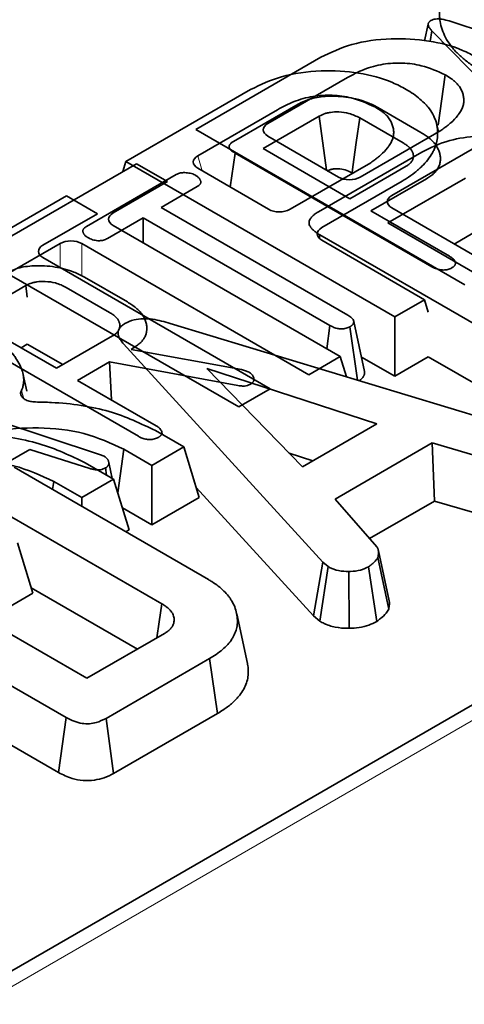
# Model space of a CAD drawing. Units: millimetres. Extents: x 8 to 911, y 1 to 702.
# Drawn here: x 804 to 805, y 596 to 599 of the extents above; entities that cross this region are included whole.
import ezdxf

# ---------------------------------------------------------------- set-up
doc = ezdxf.new("R2010")
doc.units = ezdxf.units.MM
doc.linetypes.add('PHANTOM', pattern=[12.7, 6.35, -1.27, 1.27, -1.27, 1.27, -1.27])

msp = doc.modelspace()

# ---------------------------------------------------------------- linework, layer by layer
at = {"color": 7, "linetype": 'Continuous', "lineweight": 35}
for p, q in [((804.8532, 598.8141), (804.8416, 598.7604)), ((804.9209, 598.8243), (805.7465, 598.553)), ((804.8589, 598.7584), (804.8649, 598.792)), ((805.3339, 598.3149), (804.8649, 598.792)), ((804.102, 598.4739), (804.5056, 598.7069)), ((804.5923, 598.6416), (804.3343, 598.4927)), ((804.9075, 598.6505), (804.8849, 598.4878)), ((803.8752, 598.3698), (804.2788, 598.6029)), ((804.223, 598.4347), (804.4322, 598.5555)), ((804.6904, 598.5443), (804.8293, 598.4641)), ((804.3655, 598.5375), (804.1076, 598.3886)), ((804.5008, 598.5168), (804.3191, 598.4119)), ((804.772, 598.4301), (804.6315, 598.5112)), ((804.8859, 598.4657), (804.8809, 598.4883)), ((804.9713, 597.972), (804.102, 598.4739)), ((804.3343, 598.4525), (804.5632, 598.3197)), ((804.6329, 598.3197), (804.8938, 598.4703)), ((804.213, 598.2873), (804.2286, 598.3971)), ((804.8649, 598.0298), (804.2286, 598.3971)), ((804.3191, 598.4119), (804.6, 598.2498)), ((804.4978, 598.2075), (804.8324, 598.4007)), ((804.9952, 598.4103), (804.7355, 598.2604)), ((803.3869, 598.0611), (803.91, 598.3631)), ((803.8752, 598.3698), (803.8652, 598.3373)), ((804.7446, 597.868), (803.8752, 598.3698)), ((803.91, 598.3631), (804.0099, 598.3054)), ((804.4061, 598.2156), (804.667, 598.3662)), ((804.6, 598.2498), (804.7817, 598.3546)), ((803.7476, 598.1603), (804.0382, 598.3281)), ((804.1075, 598.3485), (804.3364, 598.2157)), ((804.6071, 598.3332), (804.6085, 598.3324)), ((804.0099, 598.3054), (803.8339, 598.2038)), ((804.106, 598.2889), (803.9898, 598.2218)), ((804.7684, 598.3063), (804.5087, 598.1563)), ((804.8479, 598.3146), (804.6678, 598.2106)), ((804.9733, 598.3165), (804.7224, 598.1717)), ((803.1601, 597.957), (803.6832, 598.259)), ((803.6832, 598.259), (803.7832, 598.2013)), ((803.7832, 598.2013), (803.6071, 598.0997)), ((803.9898, 598.2218), (804.5935, 597.8733)), ((804.6678, 598.2106), (804.9221, 598.0639)), ((804.7354, 598.2203), (805.0676, 598.0276)), ((803.9317, 598.1883), (803.8154, 598.1212)), ((803.8339, 598.1636), (804.5685, 597.7395)), ((804.5354, 597.8397), (803.9317, 598.1883)), ((803.9317, 598.1071), (803.9317, 598.1883)), ((804.7224, 598.1717), (805.0951, 597.9566)), ((804.5011, 598.1237), (804.5025, 598.1332)), ((805.444, 597.5897), (804.5025, 598.1332)), ((804.9369, 598.1034), (804.9976, 598.1384)), ((803.6629, 598.105), (803.4868, 598.0034)), ((804.4671, 597.681), (803.7325, 598.105)), ((804.5086, 598.1162), (804.8408, 597.9235)), ((803.6071, 598.0595), (804.3417, 597.6354)), ((804.2403, 597.5769), (803.5057, 598.001)), ((803.7411, 597.9963), (803.8801, 597.9161)), ((803.5515, 597.9688), (803.3699, 597.8639)), ((803.5565, 597.9321), (803.5515, 597.9688)), ((803.8227, 597.8821), (803.6823, 597.9632)), ((804.8408, 597.9235), (804.7446, 597.868)), ((804.8408, 597.9235), (804.8532, 597.8829)), ((803.9156, 597.4818), (803.2794, 597.8491)), ((803.3699, 597.8639), (803.6508, 597.7018)), ((804.0188, 597.8467), (805.2206, 597.4831)), ((804.6474, 597.691), (804.6121, 597.8529)), ((804.7446, 597.868), (804.7446, 597.6759)), ((804.5251, 597.7645), (804.5354, 597.8397)), ((804.6243, 597.6635), (804.6, 597.836)), ((803.5362, 597.7679), (803.5565, 597.7796)), ((803.671, 597.7135), (803.5565, 597.7796)), ((803.6508, 597.7018), (803.8324, 597.8066)), ((804.512, 597.0751), (803.8674, 597.7805)), ((803.8982, 597.7663), (803.8922, 597.7629)), ((803.8922, 597.7629), (804.2488, 597.6978)), ((803.8219, 597.7223), (803.7186, 597.6626)), ((804.2374, 597.6459), (803.8219, 597.7223)), ((803.8284, 597.5992), (803.8219, 597.7223)), ((804.5685, 597.7395), (804.4671, 597.681)), ((804.5685, 597.7395), (804.5884, 597.6744)), ((804.7446, 597.6759), (804.6372, 597.7378)), ((804.8532, 597.7386), (804.7446, 597.6759)), ((804.8532, 597.7386), (805.4194, 597.4118)), ((802.9642, 597.6948), (803.7899, 597.4235)), ((804.6866, 597.5222), (804.1366, 597.7011)), ((804.1366, 597.7011), (804.4466, 597.3836)), ((804.2488, 597.6978), (804.2592, 597.6943)), ((804.2592, 597.6943), (804.2736, 597.6889)), ((803.5546, 597.6279), (803.5432, 597.6802)), ((803.7186, 597.6626), (803.9728, 597.5159)), ((804.3417, 597.6354), (804.2403, 597.5769)), ((806.5382, 597.5043), (803.174, 595.5622)), ((803.9707, 597.5003), (804.0624, 597.4473)), ((803.9939, 597.4869), (803.9921, 597.4951)), ((804.4466, 597.3836), (804.6866, 597.5222)), ((803.5648, 597.4397), (803.3493, 597.3152)), ((803.7582, 597.3776), (803.5648, 597.4397)), ((803.8687, 597.44), (803.8493, 597.2986)), ((803.9592, 597.3877), (803.8687, 597.44)), ((804.0624, 597.4473), (803.9592, 597.3877)), ((804.0624, 597.4473), (804.1123, 597.284)), ((804.866, 597.4603), (804.552, 597.279)), ((805.1328, 597.3826), (804.866, 597.4603)), ((804.8729, 597.2721), (804.866, 597.4603)), ((803.7899, 597.4235), (803.8048, 597.4173)), ((803.8313, 597.3458), (803.8201, 597.3971)), ((804.4036, 597.4276), (804.4798, 597.4028)), ((803.514, 597.3816), (804.142, 597.019)), ((803.744, 597.3962), (803.8357, 597.3433)), ((803.8123, 597.3567), (803.8092, 597.3795)), ((803.9592, 597.3877), (803.9592, 597.1956)), ((803.6419, 597.3359), (803.6384, 597.3098)), ((803.7324, 597.2837), (803.6419, 597.3359)), ((803.8357, 597.3433), (803.7324, 597.2837)), ((803.8357, 597.3433), (803.8855, 597.18)), ((804.1024, 597.3164), (804.4818, 596.9012)), ((803.9911, 596.9407), (803.3783, 597.2944)), ((803.7324, 597.2837), (803.7324, 597.2555)), ((804.1123, 597.284), (803.9592, 597.1956)), ((804.552, 597.279), (804.6869, 597.1249)), ((804.6637, 597.1514), (804.8729, 597.2721)), ((804.8729, 597.2721), (805.1188, 597.2005)), ((803.9592, 597.1956), (803.8639, 597.2506)), ((803.8855, 597.18), (803.8744, 597.1735)), ((802.9609, 597.1548), (803.7492, 596.6997)), ((803.6825, 596.5727), (802.7409, 597.1163)), ((803.5249, 597.1378), (803.5748, 596.9744)), ((804.7272, 596.9495), (804.692, 597.1116)), ((804.7252, 596.923), (804.6904, 597.0902)), ((804.4818, 596.9012), (804.512, 597.0751)), ((804.5028, 596.8838), (804.5294, 597.0606)), ((804.5294, 597.0606), (804.512, 597.0751)), ((804.6866, 596.8832), (804.6604, 597.0603)), ((804.5978, 596.8613), (804.5968, 597.045)), ((803.5694, 596.992), (803.9125, 596.794)), ((803.5748, 596.9744), (803.424, 596.8874)), ((804.2687, 596.7473), (804.2337, 596.9084)), ((804.4818, 596.9012), (804.5028, 596.8838)), ((803.7492, 596.6997), (804, 596.8445)), ((804.1458, 596.7632), (803.8112, 596.57)), ((804.1711, 596.5857), (804.1458, 596.7632)), ((803.0471, 596.7474), (803.6578, 596.3949)), ((803.6578, 596.3949), (803.6825, 596.5727)), ((803.8357, 596.392), (803.8112, 596.57)), ((803.8357, 596.392), (804.1711, 596.5857))]:
    msp.add_line(p, q, dxfattribs=at)
at = {"color": 8, "linetype": 'PHANTOM', "lineweight": 18}
for p, q in [((804.1076, 598.3886), (804.1225, 598.3398)), ((803.6629, 598.0273), (803.6629, 598.105)), ((803.7325, 598.105), (803.7325, 598.0005)), ((806.6132, 597.4969), (803.249, 595.5548))]:
    msp.add_line(p, q, dxfattribs=at)
at = {"color": 7, "linetype": 'Continuous', "lineweight": 35, "flags": 128}
for points in [[(804.5246, 598.3421), (804.5224, 598.358), (804.5116, 598.4374), (804.5008, 598.5168)], [(804.6071, 598.3332), (804.6098, 598.3525), (804.6206, 598.4318), (804.6315, 598.5112)], [(803.9753, 596.8302), (803.9827, 596.8821), (803.9911, 596.9407)]]:
    msp.add_lwpolyline(points, dxfattribs=at)
at = {"color": 7, "linetype": 'Continuous', "lineweight": 35}
for centre, major_axis, ratio, start_param, end_param in [((804.3713, 598.4726), (0.0515, 0), 0.560176, 2.371308, 3.909536), ((804.1446, 598.3685), (0.0515, 0), 0.560176, 2.371308, 3.909536), ((804.5981, 598.341), (0.05, 0), 0.595009, 3.939544, 5.482592), ((804.7724, 598.2403), (0.0515, 0), 0.560172, 2.371304, 3.909765), ((803.8709, 598.1837), (0.0515, 0), 0.560135, 2.371274, 3.911912), ((804.3713, 598.237), (0.05, 0), 0.595009, 3.939544, 5.482592), ((804.5457, 598.1362), (0.0515, 0), 0.560172, 2.371304, 3.909765), ((803.6441, 598.0796), (0.0515, 0), 0.560135, 2.371274, 3.911912), ((803.6977, 598.0837), (0.05, 0), 0.594966, 0.800477, 2.341115)]:
    msp.add_ellipse(centre, major_axis=major_axis, ratio=ratio, start_param=start_param, end_param=end_param, dxfattribs=at)
for points, knots in [([(805.0194, 598.6664), (805.0085, 598.6731), (804.9866, 598.6864), (804.9585, 598.7089), (804.9383, 598.729), (804.9215, 598.7497), (804.9086, 598.7708), (804.8972, 598.7966), (804.892, 598.8187), (804.8899, 598.8368), (804.8894, 598.8555), (804.8922, 598.8793), (804.8994, 598.9028), (804.9098, 598.9257), (804.9229, 598.9485), (804.946, 598.9754), (804.9738, 599.0003), (805.0001, 599.019), (805.0164, 599.0286), (805.0218, 599.0318)], [0, 0, 0, 0, 0.067564, 0.13566, 0.20439, 0.239008, 0.304225, 0.369733, 0.435579, 0.46862, 0.50362, 0.573909, 0.644603, 0.680117, 0.748587, 0.822157, 0.901216, 0.966972, 1, 1, 1, 1]), ([(804.862, 598.826), (804.8653, 598.8275), (804.8713, 598.8302), (804.8841, 598.8315), (804.9011, 598.83), (804.9134, 598.8265), (804.9209, 598.8243)], [0, 0, 0, 0, 0.195159, 0.354641, 0.602565, 1, 1, 1, 1]), ([(804.8649, 598.792), (804.8641, 598.793), (804.8624, 598.7949), (804.8601, 598.7977), (804.8583, 598.8001), (804.8571, 598.802), (804.856, 598.8037), (804.8548, 598.806), (804.8538, 598.8087), (804.8533, 598.811), (804.8532, 598.8131), (804.8532, 598.8149), (804.8536, 598.817), (804.8545, 598.819), (804.8559, 598.8209), (804.8577, 598.8227), (804.8595, 598.8241), (804.8609, 598.8252), (804.8617, 598.8257), (804.862, 598.826)], [0, 0, 0, 0, 0.088995, 0.175533, 0.259059, 0.300184, 0.337931, 0.413607, 0.489679, 0.566229, 0.604694, 0.660585, 0.716792, 0.773459, 0.829637, 0.886411, 0.94349, 0.971743, 1, 1, 1, 1]), ([(804.5056, 598.7069), (804.5374, 598.7222), (804.6034, 598.7539), (804.7302, 598.7707), (804.8559, 598.7635), (804.9499, 598.7386), (804.9939, 598.7151), (805.0082, 598.7074)], [0, 0, 0, 0, 0.221098, 0.457981, 0.67705, 0.895225, 1, 1, 1, 1]), ([(804.9075, 598.6505), (804.8832, 598.6617), (804.8423, 598.6805), (804.77, 598.6901), (804.7048, 598.6864), (804.6433, 598.669), (804.6095, 598.6508), (804.5923, 598.6416)], [0, 0, 0, 0, 0.259014, 0.435356, 0.610676, 0.802507, 1, 1, 1, 1]), ([(804.2788, 598.6029), (804.3107, 598.6182), (804.3766, 598.6499), (804.5034, 598.6667), (804.6291, 598.6594), (804.7231, 598.6345), (804.7672, 598.611), (804.7814, 598.6034)], [0, 0, 0, 0, 0.221098, 0.457981, 0.67705, 0.895225, 1, 1, 1, 1]), ([(804.8938, 598.4703), (804.8982, 598.4735), (804.9062, 598.4791), (804.9173, 598.4876), (804.932, 598.4999), (804.944, 598.5127), (804.9533, 598.5252), (804.9591, 598.5341), (804.9643, 598.5447), (804.9672, 598.5554), (804.9684, 598.5661), (804.9681, 598.5769), (804.9652, 598.5899), (804.96, 598.6028), (804.9522, 598.6153), (804.9431, 598.6253), (804.9341, 598.6331), (804.9233, 598.6411), (804.9138, 598.6467), (804.9075, 598.6505)], [0, 0, 0, 0, 0.060961, 0.109162, 0.157447, 0.28476, 0.325232, 0.35951, 0.426344, 0.489722, 0.520629, 0.585311, 0.650397, 0.715849, 0.782345, 0.849413, 0.883209, 0.921999, 1, 1, 1, 1]), ([(804.6807, 598.5464), (804.6564, 598.5576), (804.6156, 598.5765), (804.5432, 598.5861), (804.478, 598.5823), (804.4166, 598.565), (804.3827, 598.5468), (804.3655, 598.5375)], [0, 0, 0, 0, 0.259014, 0.435356, 0.610676, 0.802507, 1, 1, 1, 1]), ([(804.4322, 598.5555), (804.4459, 598.5621), (804.4735, 598.5753), (804.5321, 598.5831), (804.5957, 598.5793), (804.6518, 598.5646), (804.6794, 598.5501), (804.6904, 598.5443)], [0, 0, 0, 0, 0.184527, 0.370236, 0.611006, 0.844078, 1, 1, 1, 1]), ([(804.7814, 598.6034), (804.7896, 598.5985), (804.8058, 598.5887), (804.8268, 598.5722), (804.8425, 598.5578), (804.8569, 598.5413), (804.8688, 598.5227), (804.8794, 598.4987), (804.8836, 598.4749), (804.8839, 598.4521), (804.8802, 598.4303), (804.8741, 598.4122), (804.8647, 598.3938), (804.8521, 598.3754), (804.8362, 598.3579), (804.8216, 598.3443), (804.8057, 598.3309), (804.7876, 598.3183), (804.7732, 598.3093), (804.7684, 598.3063)], [0, 0, 0, 0, 0.061267, 0.122808, 0.184608, 0.215655, 0.28969, 0.364288, 0.439528, 0.505153, 0.571036, 0.637149, 0.672696, 0.744115, 0.815913, 0.851951, 0.888832, 0.962874, 1, 1, 1, 1]), ([(804.667, 598.3662), (804.6715, 598.3694), (804.6794, 598.3751), (804.6905, 598.3835), (804.7052, 598.3959), (804.7173, 598.4087), (804.7265, 598.4211), (804.7324, 598.43), (804.7375, 598.4407), (804.7404, 598.4514), (804.7417, 598.462), (804.7414, 598.4728), (804.7385, 598.4858), (804.7332, 598.4987), (804.7254, 598.5113), (804.7163, 598.5213), (804.7073, 598.5291), (804.6965, 598.537), (804.687, 598.5426), (804.6807, 598.5464)], [0, 0, 0, 0, 0.060961, 0.109162, 0.157447, 0.28476, 0.325232, 0.35951, 0.426344, 0.489722, 0.520629, 0.585311, 0.650397, 0.715849, 0.782345, 0.849413, 0.883209, 0.921999, 1, 1, 1, 1]), ([(804.6315, 598.5112), (804.6205, 598.5166), (804.6007, 598.5263), (804.5661, 598.5309), (804.5433, 598.5302), (804.5289, 598.5277), (804.5158, 598.5245), (804.5068, 598.5199), (804.5008, 598.5168)], [0, 0, 0, 0, 0.2925213, 0.5262792, 0.7098419, 0.7552061, 0.8358421, 1, 1, 1, 1]), ([(804.8293, 598.4641), (804.834, 598.4612), (804.8435, 598.4554), (804.8562, 598.4459), (804.8656, 598.4373), (804.8725, 598.4299), (804.8772, 598.4238), (804.8826, 598.4156), (804.8877, 598.4055), (804.8908, 598.3953), (804.8924, 598.3851), (804.8927, 598.3767), (804.8916, 598.3659), (804.8893, 598.3574), (804.8843, 598.3476), (804.8783, 598.3386), (804.8681, 598.3284), (804.8576, 598.3204), (804.8504, 598.3161), (804.8479, 598.3146)], [0, 0, 0, 0, 0.07133, 0.143502, 0.216745, 0.253684, 0.296393, 0.336019, 0.412756, 0.485362, 0.521787, 0.597335, 0.636496, 0.716841, 0.751408, 0.820912, 0.891117, 0.963509, 1, 1, 1, 1]), ([(804.8324, 598.4007), (804.861, 598.4146), (804.9139, 598.4405), (805.0211, 598.4556), (805.1307, 598.45), (805.221, 598.4273), (805.2629, 598.4051), (805.2767, 598.3978)], [0, 0, 0, 0, 0.225075, 0.416808, 0.654264, 0.886504, 1, 1, 1, 1]), ([(804.2286, 598.3971), (804.2279, 598.3976), (804.2257, 598.3989), (804.2223, 598.4011), (804.2188, 598.4036), (804.216, 598.406), (804.2137, 598.4084), (804.2118, 598.411), (804.2105, 598.4133), (804.2096, 598.4155), (804.2093, 598.4175), (804.2093, 598.4194), (804.2099, 598.4217), (804.211, 598.4241), (804.2127, 598.4266), (804.2149, 598.4289), (804.2177, 598.4313), (804.2206, 598.4332), (804.2224, 598.4344), (804.223, 598.4347)], [0, 0, 0, 0, 0.0441417, 0.1281171, 0.2022052, 0.2676433, 0.3303721, 0.3943561, 0.456816, 0.5031448, 0.5500555, 0.5956318, 0.6348844, 0.7071731, 0.7689577, 0.8238245, 0.8888082, 0.9652169, 1, 1, 1, 1]), ([(804.7817, 598.3546), (804.7832, 598.3556), (804.7864, 598.3577), (804.7909, 598.3609), (804.7943, 598.3638), (804.7971, 598.3667), (804.7992, 598.3694), (804.8013, 598.3728), (804.803, 598.3766), (804.8043, 598.381), (804.8049, 598.3847), (804.8051, 598.3883), (804.8049, 598.3918), (804.8041, 598.3959), (804.8029, 598.3994), (804.8017, 598.4021), (804.8002, 598.4049), (804.7981, 598.4083), (804.7951, 598.4123), (804.792, 598.4155), (804.7894, 598.4179), (804.7866, 598.4203), (804.7828, 598.4232), (804.7776, 598.4266), (804.7739, 598.4289), (804.772, 598.4301)], [0, 0, 0, 0, 0.048753, 0.097549, 0.146354, 0.171797, 0.216005, 0.251171, 0.300666, 0.354651, 0.40881, 0.433663, 0.482822, 0.53164, 0.581652, 0.607161, 0.633081, 0.684311, 0.735108, 0.78709, 0.813599, 0.838223, 0.888696, 0.942602, 1, 1, 1, 1]), ([(804.0382, 598.3281), (804.0415, 598.3297), (804.0482, 598.3329), (804.063, 598.3346), (804.0792, 598.3334), (804.0929, 598.3298), (804.0992, 598.3264), (804.1012, 598.3253)], [0, 0, 0, 0, 0.183816, 0.3691446, 0.629039, 0.8823155, 1, 1, 1, 1]), ([(804.1012, 598.3253), (804.1018, 598.3248), (804.1036, 598.3235), (804.1065, 598.3215), (804.1095, 598.319), (804.112, 598.3164), (804.1137, 598.3142), (804.115, 598.3121), (804.1161, 598.31), (804.117, 598.3074), (804.1175, 598.3049), (804.1176, 598.3025), (804.1172, 598.3005), (804.1165, 598.2987), (804.1155, 598.2968), (804.1139, 598.295), (804.1117, 598.2929), (804.1093, 598.2911), (804.1071, 598.2896), (804.106, 598.2889)], [0, 0, 0, 0, 0.041934, 0.122341, 0.195814, 0.265505, 0.336634, 0.373116, 0.435691, 0.498456, 0.561616, 0.623509, 0.677307, 0.710549, 0.753514, 0.828288, 0.859821, 0.930342, 1, 1, 1, 1]), ([(804.5251, 598.3387), (804.5275, 598.34), (804.5312, 598.3419), (804.5368, 598.3442), (804.5417, 598.3454), (804.5498, 598.3468), (804.5648, 598.3469), (804.5854, 598.3438), (804.5992, 598.3374), (804.6059, 598.3338), (804.6071, 598.3332)], [0, 0, 0, 0, 0.105257, 0.162678, 0.220075, 0.277445, 0.438, 0.700154, 0.948848, 1, 1, 1, 1]), ([(804.5025, 598.1332), (804.4999, 598.1348), (804.4958, 598.1373), (804.4902, 598.1409), (804.4858, 598.1441), (804.4817, 598.1476), (804.4782, 598.151), (804.4753, 598.1543), (804.4729, 598.1575), (804.4704, 598.1617), (804.4685, 598.166), (804.4675, 598.1715), (804.468, 598.1771), (804.4704, 598.1831), (804.474, 598.1884), (804.4784, 598.1934), (804.484, 598.1984), (804.4908, 598.2032), (804.4955, 598.2061), (804.4978, 598.2075)], [0, 0, 0, 0, 0.077131, 0.120779, 0.170468, 0.22213, 0.268177, 0.310287, 0.352569, 0.389072, 0.466211, 0.507086, 0.584264, 0.662773, 0.722635, 0.78203, 0.860889, 0.930312, 1, 1, 1, 1]), ([(803.7525, 598.124), (803.7519, 598.1244), (803.75, 598.1257), (803.7472, 598.1278), (803.7441, 598.1302), (803.7417, 598.1328), (803.74, 598.135), (803.7389, 598.1369), (803.7378, 598.139), (803.7369, 598.1415), (803.7364, 598.1439), (803.7362, 598.1462), (803.7364, 598.1482), (803.7371, 598.1506), (803.7385, 598.1528), (803.7401, 598.1547), (803.7422, 598.1565), (803.7446, 598.1583), (803.7466, 598.1596), (803.7476, 598.1603)], [0, 0, 0, 0, 0.0419308, 0.1223367, 0.1958335, 0.2655867, 0.3368212, 0.3733675, 0.4150822, 0.4939925, 0.5655329, 0.5964467, 0.6568379, 0.7160351, 0.7723545, 0.8342065, 0.8678071, 0.9338219, 1, 1, 1, 1]), ([(803.7846, 598.114), (803.7788, 598.1149), (803.7699, 598.1163), (803.7597, 598.1203), (803.7549, 598.1227), (803.7525, 598.124)], [0, 0, 0, 0, 0.481718, 0.738248, 1, 1, 1, 1]), ([(803.8154, 598.1212), (803.8114, 598.1192), (803.804, 598.1155), (803.7925, 598.114), (803.7864, 598.114), (803.7846, 598.114)], [0, 0, 0, 0, 0.460496, 0.842105, 1, 1, 1, 1]), ([(803.4829, 598.0075), (803.4967, 598.0141), (803.5242, 598.0273), (803.5828, 598.0351), (803.6464, 598.0313), (803.7026, 598.0166), (803.7301, 598.0021), (803.7411, 597.9963)], [0, 0, 0, 0, 0.184527, 0.370236, 0.611006, 0.844078, 1, 1, 1, 1]), ([(804.9221, 598.0639), (804.9252, 598.062), (804.9309, 598.0585), (804.938, 598.0516), (804.9401, 598.0463), (804.9413, 598.0431)], [0, 0, 0, 0, 0.3209742, 0.6004697, 1, 1, 1, 1]), ([(804.9413, 598.0431), (804.9413, 598.0426), (804.9413, 598.0414), (804.9412, 598.0397), (804.9408, 598.038), (804.9402, 598.0365), (804.9393, 598.0349), (804.9382, 598.0333), (804.9367, 598.0316), (804.9352, 598.0302), (804.9333, 598.0287), (804.9314, 598.0274), (804.9299, 598.0264), (804.9294, 598.0261)], [0, 0, 0, 0, 0.089848, 0.179944, 0.270614, 0.361997, 0.423908, 0.537307, 0.634886, 0.727602, 0.795512, 0.931776, 1, 1, 1, 1]), ([(804.9294, 598.0261), (804.9254, 598.0243), (804.9173, 598.0206), (804.9023, 598.0189), (804.887, 598.0203), (804.8747, 598.0246), (804.8678, 598.0282), (804.8649, 598.0298)], [0, 0, 0, 0, 0.2085267, 0.4186236, 0.613184, 0.8373396, 1, 1, 1, 1]), ([(803.6823, 597.9632), (803.6712, 597.9686), (803.6514, 597.9783), (803.6168, 597.9829), (803.594, 597.9822), (803.5796, 597.9797), (803.5665, 597.9765), (803.5575, 597.9719), (803.5515, 597.9688)], [0, 0, 0, 0, 0.292521, 0.526279, 0.709842, 0.755206, 0.835842, 1, 1, 1, 1]), ([(803.8801, 597.9161), (803.8826, 597.9146), (803.8902, 597.91), (803.9018, 597.902), (803.9139, 597.8918), (803.9224, 597.883), (803.9297, 597.8736), (803.9354, 597.8635), (803.9398, 597.853), (803.9419, 597.8444), (803.9428, 597.8378), (803.9433, 597.8298), (803.9425, 597.8205), (803.9402, 597.8099), (803.9349, 597.7996), (803.9279, 597.7896), (803.9185, 597.7802), (803.9084, 597.7725), (803.9012, 597.7681), (803.8982, 597.7663)], [0, 0, 0, 0, 0.0382987, 0.1140868, 0.187979, 0.25993, 0.2956032, 0.3728683, 0.4506975, 0.4898559, 0.5294908, 0.5692341, 0.6331628, 0.6973486, 0.7621262, 0.8262484, 0.8909209, 0.9560758, 1, 1, 1, 1]), ([(803.8324, 597.8066), (803.834, 597.8076), (803.8372, 597.8097), (803.8417, 597.8129), (803.845, 597.8158), (803.8478, 597.8187), (803.85, 597.8214), (803.8521, 597.8248), (803.8538, 597.8286), (803.8551, 597.833), (803.8557, 597.8367), (803.8559, 597.8403), (803.8557, 597.8438), (803.8548, 597.8479), (803.8536, 597.8514), (803.8524, 597.8541), (803.851, 597.8569), (803.8489, 597.8603), (803.8458, 597.8643), (803.8428, 597.8675), (803.8401, 597.8699), (803.8373, 597.8723), (803.8335, 597.8752), (803.8283, 597.8786), (803.8246, 597.8809), (803.8227, 597.8821)], [0, 0, 0, 0, 0.0487534, 0.0975494, 0.1463535, 0.1717974, 0.2160051, 0.2511706, 0.3006656, 0.354651, 0.4088097, 0.433663, 0.482822, 0.5316403, 0.5816515, 0.6071609, 0.6330807, 0.6843112, 0.7351077, 0.7870898, 0.8135992, 0.8382229, 0.8886957, 0.9426024, 1, 1, 1, 1]), ([(803.8674, 597.7805), (803.8659, 597.7824), (803.8628, 597.7863), (803.8585, 597.7921), (803.8557, 597.7969), (803.8536, 597.8012), (803.8521, 597.8047), (803.851, 597.8085), (803.8502, 597.8126), (803.85, 597.8163), (803.8504, 597.8205), (803.8514, 597.825), (803.8538, 597.8302), (803.8572, 597.8346), (803.8603, 597.8378), (803.8632, 597.8403), (803.8662, 597.8424), (803.8691, 597.8444), (803.871, 597.8456), (803.8719, 597.8462)], [0, 0, 0, 0, 0.089686, 0.179433, 0.269367, 0.304475, 0.367459, 0.420141, 0.469143, 0.541886, 0.579299, 0.644007, 0.736329, 0.804099, 0.848647, 0.890065, 0.931699, 0.965841, 1, 1, 1, 1]), ([(803.8719, 597.8462), (803.8814, 597.8507), (803.8987, 597.859), (803.9314, 597.863), (803.9724, 597.8602), (804.0001, 597.8521), (804.0188, 597.8467)], [0, 0, 0, 0, 0.229184, 0.41947, 0.609696, 1, 1, 1, 1]), ([(804.5935, 597.8733), (804.5978, 597.8705), (804.6044, 597.8662), (804.6104, 597.8591), (804.6115, 597.855), (804.6121, 597.8529)], [0, 0, 0, 0, 0.4741194, 0.73158, 1, 1, 1, 1]), ([(804.6121, 597.8529), (804.6121, 597.8523), (804.6121, 597.8511), (804.6119, 597.8492), (804.6115, 597.8476), (804.611, 597.8463), (804.6103, 597.845), (804.6094, 597.8436), (804.6078, 597.8418), (804.606, 597.8402), (804.604, 597.8387), (804.602, 597.8373), (804.6007, 597.8364), (804.6, 597.836)], [0, 0, 0, 0, 0.100041, 0.197638, 0.287962, 0.36782, 0.405122, 0.506191, 0.608399, 0.711849, 0.816168, 0.908053, 1, 1, 1, 1]), ([(804.6, 597.836), (804.596, 597.8342), (804.5879, 597.8305), (804.5727, 597.8287), (804.5574, 597.8302), (804.5452, 597.8346), (804.5383, 597.8382), (804.5354, 597.8397)], [0, 0, 0, 0, 0.209357, 0.420297, 0.614485, 0.838973, 1, 1, 1, 1]), ([(803.4377, 597.8056), (803.4456, 597.8008), (803.4663, 597.7882), (803.4916, 597.7679), (803.5096, 597.7482), (803.5221, 597.7307), (803.5326, 597.7131), (803.5412, 597.692), (803.5445, 597.6743), (803.5451, 597.6598), (803.5438, 597.6486), (803.5415, 597.6385), (803.5385, 597.6324), (803.5374, 597.6301)], [0, 0, 0, 0, 0.103333, 0.2701535, 0.3870234, 0.4504031, 0.5643712, 0.6766803, 0.7870165, 0.8418866, 0.9017625, 0.962114, 1, 1, 1, 1]), ([(804.2736, 597.6889), (804.277, 597.6867), (804.2839, 597.6821), (804.2881, 597.6748), (804.2892, 597.6703), (804.2896, 597.6688)], [0, 0, 0, 0, 0.3986991, 0.8016281, 1, 1, 1, 1]), ([(804.6302, 597.6617), (804.6306, 597.662), (804.6327, 597.6634), (804.6364, 597.6664), (804.6402, 597.6702), (804.6428, 597.6736), (804.6442, 597.6761), (804.6453, 597.6782), (804.6464, 597.6811), (804.6471, 597.6843), (804.6474, 597.6879), (804.6474, 597.69), (804.6474, 597.691)], [0, 0, 0, 0, 0.031794, 0.176198, 0.346371, 0.450937, 0.521601, 0.592511, 0.666051, 0.7961, 0.901288, 1, 1, 1, 1]), ([(804.2896, 597.6688), (804.2896, 597.6685), (804.2895, 597.6674), (804.2894, 597.6656), (804.2892, 597.6638), (804.2888, 597.6622), (804.2882, 597.6605), (804.2872, 597.6583), (804.2857, 597.6562), (804.2841, 597.6545), (804.2823, 597.653), (804.2803, 597.6515), (804.2788, 597.6506), (804.2781, 597.6501)], [0, 0, 0, 0, 0.054601, 0.158884, 0.263329, 0.318155, 0.392883, 0.528206, 0.639468, 0.728092, 0.817761, 0.908582, 1, 1, 1, 1]), ([(803.583, 597.5928), (803.5802, 597.5929), (803.5745, 597.5931), (803.5663, 597.5945), (803.5586, 597.5966), (803.5517, 597.5994), (803.5458, 597.6029), (803.5411, 597.6068), (803.5376, 597.6111), (803.5355, 597.6156), (803.5346, 597.6203), (803.5351, 597.6252), (803.5366, 597.6284), (803.5374, 597.6301)], [0, 0, 0, 0, 0.090959, 0.18448, 0.275464, 0.369231, 0.457742, 0.54893, 0.635665, 0.724888, 0.812219, 0.901943, 1, 1, 1, 1]), ([(804.2781, 597.6501), (804.275, 597.6486), (804.2694, 597.6458), (804.2579, 597.6438), (804.2473, 597.6445), (804.2402, 597.6455), (804.2374, 597.6459)], [0, 0, 0, 0, 0.281571, 0.498758, 0.79915, 1, 1, 1, 1]), ([(803.583, 597.5928), (803.6002, 597.5924), (803.6819, 597.5905), (803.8258, 597.5698), (803.9233, 597.523), (803.9707, 597.5003)], [0, 0, 0, 0, 0.120919, 0.573047, 1, 1, 1, 1]), ([(803.8687, 597.44), (803.8275, 597.4591), (803.7467, 597.4965), (803.5942, 597.5135), (803.4494, 597.5026), (803.3553, 597.4732), (803.3132, 597.4517), (803.3055, 597.4478)], [0, 0, 0, 0, 0.252745, 0.495498, 0.727708, 0.950265, 1, 1, 1, 1]), ([(803.9728, 597.5159), (803.9759, 597.514), (803.9816, 597.5105), (803.9887, 597.5036), (803.9908, 597.4983), (803.9921, 597.4951)], [0, 0, 0, 0, 0.320974, 0.60047, 1, 1, 1, 1]), ([(803.9921, 597.4951), (803.9921, 597.4946), (803.992, 597.4934), (803.9919, 597.4917), (803.9915, 597.49), (803.9909, 597.4886), (803.9901, 597.487), (803.989, 597.4854), (803.9875, 597.4837), (803.9859, 597.4822), (803.984, 597.4807), (803.9821, 597.4794), (803.9806, 597.4784), (803.9801, 597.4781)], [0, 0, 0, 0, 0.089944, 0.180106, 0.270745, 0.361998, 0.419495, 0.530196, 0.631915, 0.727602, 0.795528, 0.931792, 1, 1, 1, 1]), ([(803.3562, 597.4887), (803.3734, 597.4883), (803.4552, 597.4864), (803.599, 597.4657), (803.6966, 597.4189), (803.744, 597.3962)], [0, 0, 0, 0, 0.120919, 0.573047, 1, 1, 1, 1]), ([(803.9801, 597.4781), (803.9761, 597.4763), (803.968, 597.4726), (803.953, 597.4709), (803.9377, 597.4723), (803.9254, 597.4766), (803.9185, 597.4802), (803.9156, 597.4818)], [0, 0, 0, 0, 0.208527, 0.418624, 0.613184, 0.83734, 1, 1, 1, 1]), ([(803.6419, 597.3359), (803.6007, 597.355), (803.5199, 597.3925), (803.3674, 597.4094), (803.2226, 597.3986), (803.1286, 597.3691), (803.0865, 597.3477), (803.0788, 597.3437)], [0, 0, 0, 0, 0.2527448, 0.495498, 0.7277079, 0.9502649, 1, 1, 1, 1]), ([(803.8048, 597.4173), (803.8059, 597.4166), (803.8079, 597.4154), (803.8107, 597.4134), (803.813, 597.4114), (803.8144, 597.4098), (803.8153, 597.4087), (803.8161, 597.4076), (803.8172, 597.4059), (803.8184, 597.4037), (803.8193, 597.4011), (803.8198, 597.3989), (803.82, 597.3975), (803.8201, 597.3971)], [0, 0, 0, 0, 0.115973, 0.232512, 0.342912, 0.432106, 0.469439, 0.505682, 0.592994, 0.703105, 0.821897, 0.941598, 1, 1, 1, 1]), ([(803.8201, 597.3971), (803.8201, 597.3967), (803.8201, 597.3957), (803.82, 597.3939), (803.8197, 597.3919), (803.8192, 597.3901), (803.8184, 597.3884), (803.8175, 597.3867), (803.8162, 597.385), (803.8149, 597.3836), (803.8131, 597.382), (803.8112, 597.3807), (803.8097, 597.3798), (803.8092, 597.3795)], [0, 0, 0, 0, 0.057951, 0.168948, 0.270239, 0.365119, 0.456554, 0.548653, 0.641619, 0.735387, 0.801224, 0.933647, 1, 1, 1, 1]), ([(803.8092, 597.3795), (803.8041, 597.3772), (803.7965, 597.3738), (803.7815, 597.3728), (803.7698, 597.3747), (803.7616, 597.3768), (803.7582, 597.3776)], [0, 0, 0, 0, 0.345584, 0.509913, 0.801137, 1, 1, 1, 1]), ([(804.6869, 597.1249), (804.6871, 597.1244), (804.688, 597.1231), (804.6893, 597.1209), (804.6906, 597.1181), (804.6915, 597.1151), (804.692, 597.1118), (804.6922, 597.1088), (804.6923, 597.1053), (804.6921, 597.1023), (804.6917, 597.0985), (804.6912, 597.0948), (804.6907, 597.0917), (804.6904, 597.0902)], [0, 0, 0, 0, 0.041567, 0.122664, 0.201711, 0.285287, 0.379865, 0.484003, 0.54831, 0.677027, 0.741431, 0.870704, 1, 1, 1, 1]), ([(804.6904, 597.0902), (804.6868, 597.085), (804.6812, 597.0769), (804.6697, 597.0674), (804.6635, 597.0626), (804.6604, 597.0603)], [0, 0, 0, 0, 0.48891, 0.744104, 1, 1, 1, 1]), ([(804.5968, 597.045), (804.5853, 597.0453), (804.5622, 597.0459), (804.5411, 597.0546), (804.531, 597.0598), (804.5294, 597.0606)], [0, 0, 0, 0, 0.454953, 0.913783, 1, 1, 1, 1]), ([(804.6604, 597.0603), (804.652, 597.0562), (804.635, 597.0479), (804.611, 597.0453), (804.5984, 597.045), (804.5968, 597.045)], [0, 0, 0, 0, 0.4635565, 0.932057, 1, 1, 1, 1]), ([(804.142, 597.019), (804.1458, 597.0168), (804.1571, 597.01), (804.1747, 596.9979), (804.1925, 596.9819), (804.2053, 596.9678), (804.214, 596.9557), (804.222, 596.9425), (804.23, 596.9251), (804.2343, 596.9072), (804.2361, 596.89), (804.2362, 596.8737), (804.2321, 596.8546), (804.2256, 596.839), (804.217, 596.8237), (804.2054, 596.8091), (804.1885, 596.7923), (804.1684, 596.777), (804.1533, 596.7677), (804.1458, 596.7632)], [0, 0, 0, 0, 0.033045, 0.099276, 0.165998, 0.233124, 0.266847, 0.304549, 0.380229, 0.456336, 0.494542, 0.561353, 0.628582, 0.696266, 0.730279, 0.797749, 0.865685, 0.934069, 1, 1, 1, 1]), ([(804, 596.8445), (804.0015, 596.8454), (804.0058, 596.8482), (804.0127, 596.853), (804.0196, 596.8594), (804.025, 596.8664), (804.0289, 596.8739), (804.0311, 596.8818), (804.0315, 596.8884), (804.0312, 596.8947), (804.0301, 596.9008), (804.0276, 596.9068), (804.0245, 596.9119), (804.0206, 596.9173), (804.015, 596.9236), (804.0084, 596.9293), (804.0026, 596.9334), (803.9971, 596.937), (803.9932, 596.9394), (803.9911, 596.9407)], [0, 0, 0, 0, 0.0345905, 0.1038237, 0.1735116, 0.2438765, 0.3175928, 0.3917416, 0.4662459, 0.5001645, 0.5682344, 0.6368205, 0.6713501, 0.7183311, 0.8010626, 0.8680782, 0.9086799, 0.9493824, 1, 1, 1, 1]), ([(804.6866, 596.8832), (804.6907, 596.8863), (804.7018, 596.8948), (804.7169, 596.9076), (804.7228, 596.9186), (804.7252, 596.923)], [0, 0, 0, 0, 0.25563, 0.696224, 1, 1, 1, 1]), ([(804.7252, 596.923), (804.7254, 596.9239), (804.7258, 596.9265), (804.7264, 596.93), (804.7269, 596.9335), (804.7273, 596.937), (804.7275, 596.9414), (804.7275, 596.9458), (804.7272, 596.9485), (804.7271, 596.9495)], [0, 0, 0, 0, 0.098608, 0.295826, 0.394446, 0.497849, 0.698007, 0.884043, 1, 1, 1, 1]), ([(804.5028, 596.8838), (804.5072, 596.8814), (804.5219, 596.8737), (804.5514, 596.8634), (804.5811, 596.8612), (804.5964, 596.8613), (804.5978, 596.8613)], [0, 0, 0, 0, 0.169986, 0.564783, 0.958158, 1, 1, 1, 1]), ([(804.5978, 596.8613), (804.6084, 596.8618), (804.6306, 596.8627), (804.6617, 596.8704), (804.6785, 596.879), (804.6866, 596.8832)], [0, 0, 0, 0, 0.321123, 0.670899, 1, 1, 1, 1]), ([(804.1711, 596.5857), (804.1772, 596.5894), (804.1936, 596.5994), (804.216, 596.6159), (804.233, 596.6327), (804.2465, 596.6484), (804.257, 596.6645), (804.2657, 596.6844), (804.2709, 596.7047), (804.2715, 596.7251), (804.2707, 596.7393), (804.2688, 596.7467), (804.2686, 596.7473)], [0, 0, 0, 0, 0.086944, 0.23284, 0.352972, 0.414295, 0.528859, 0.644229, 0.76027, 0.874376, 0.988992, 1, 1, 1, 1]), ([(803.8112, 596.57), (803.8012, 596.565), (803.7852, 596.557), (803.7573, 596.5521), (803.732, 596.5533), (803.7058, 596.5603), (803.6906, 596.5684), (803.6825, 596.5727)], [0, 0, 0, 0, 0.268396, 0.424464, 0.580867, 0.773826, 1, 1, 1, 1]), ([(803.6578, 596.3949), (803.6717, 596.3878), (803.6949, 596.376), (803.7366, 596.3684), (803.773, 596.3694), (803.8074, 596.3777), (803.8258, 596.387), (803.8357, 596.392)], [0, 0, 0, 0, 0.273097, 0.454772, 0.637108, 0.805244, 1, 1, 1, 1])]:
    msp.add_open_spline(points, degree=3, knots=knots, dxfattribs=at)
at = {"color": 8, "linetype": 'PHANTOM', "lineweight": 18}
msp.add_open_spline([(803.5374, 597.6301), (803.5386, 597.6257), (803.5411, 597.6171), (803.5435, 597.6083), (803.5447, 597.604), (803.5448, 597.604)], degree=3, knots=[0, 0, 0, 0, 0.501186, 0.998187, 1, 1, 1, 1], dxfattribs=at)

doc.saveas('drawing.dxf')
